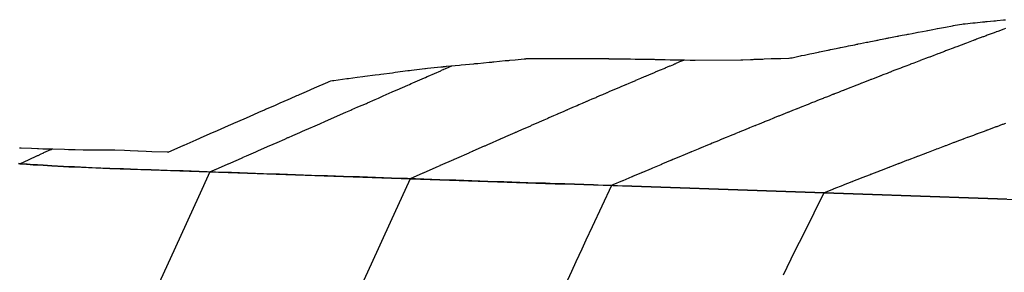
# Model space of a CAD drawing. Extents: x 2080340 to 2085376, y 13836405 to 13843046.
# Drawn here: x 2082862 to 2082964, y 13840606 to 13840633 of the extents above; entities that cross this region are included whole.
import ezdxf

# ---------------------------------------------------------------- set-up
doc = ezdxf.new("R2010")
doc.units = 0
doc.header["$MEASUREMENT"] = 0
for name, color, linetype in [('C-TOPO-BDRY', 110, 'Continuous'), ('C-TOPO-MAJR', 3, 'Continuous'), ('C-TOPO-MINR', 2, 'Continuous')]:
    doc.layers.add(name, color=color, linetype=linetype)

msp = doc.modelspace()

# ---------------------------------------------------------------- linework, layer by layer
at = {"layer": 'C-TOPO-BDRY'}
for points in [[(2082861.63, 13840619.37, 1422.17), (2082861.76, 13840619.36, 1422.17), (2082861.79, 13840619.36, 1422.16), (2082862.87, 13840619.32, 1422.11), (2082863.51, 13840619.29, 1422.08), (2082863.6, 13840619.29, 1422.07), (2082863.6, 13840619.29, 1422.07), (2082864.06, 13840619.27, 1422.05), (2082864.18, 13840619.27, 1422.04), (2082864.2, 13840619.27, 1422.04), (2082864.91, 13840619.25, 1422.01), (2082865.08, 13840619.24, 1422), (2082866.31, 13840619.21, 1421.93), (2082866.74, 13840619.2, 1421.91), (2082866.96, 13840619.19, 1421.9), (2082867.42, 13840619.18, 1421.88), (2082868.25, 13840619.17, 1421.83), (2082869.27, 13840619.17, 1421.78), (2082869.75, 13840619.17, 1421.76), (2082871.08, 13840619.17, 1421.7), (2082871.55, 13840619.14, 1421.67), (2082872.53, 13840619.11, 1421.62), (2082873.12, 13840619.08, 1421.6), (2082873.94, 13840619.05, 1421.56), (2082873.98, 13840619.05, 1421.55), (2082874.79, 13840619.02, 1421.51), (2082875.39, 13840618.99, 1421.49), (2082876.98, 13840618.93, 1421.41), (2082877.02, 13840618.93, 1421.41), (2082877.05, 13840618.93, 1421.4), (2082877.09, 13840618.92, 1421.4), (2082878.7, 13840619.63, 1421.4), (2082878.74, 13840619.65, 1421.4), (2082878.75, 13840619.65, 1421.4), (2082880.01, 13840620.21, 1421.4), (2082880.38, 13840620.37, 1421.4), (2082880.44, 13840620.4, 1421.4), (2082880.5, 13840620.42, 1421.4), (2082881.7, 13840620.95, 1421.4), (2082882.13, 13840621.14, 1421.4), (2082882.21, 13840621.17, 1421.4), (2082883.34, 13840621.67, 1421.4), (2082883.83, 13840621.88, 1421.4), (2082883.91, 13840621.92, 1421.4), (2082884.98, 13840622.39, 1421.4), (2082885.52, 13840622.62, 1421.4), (2082886.52, 13840623.06, 1421.4), (2082887.1, 13840623.32, 1421.4), (2082887.21, 13840623.37, 1421.4), (2082888.16, 13840623.78, 1421.4), (2082888.78, 13840624.06, 1421.4), (2082888.9, 13840624.11, 1421.4), (2082889.8, 13840624.51, 1421.4), (2082890.46, 13840624.79, 1421.4), (2082890.6, 13840624.85, 1421.4), (2082890.74, 13840624.92, 1421.4), (2082891.46, 13840625.23, 1421.4), (2082892.29, 13840625.6, 1421.4), (2082893.67, 13840626.2, 1421.4), (2082893.82, 13840626.27, 1421.4), (2082893.98, 13840626.34, 1421.4), (2082893.98, 13840626.34, 1421.4), (2082893.98, 13840626.34, 1421.4), (2082894.15, 13840626.36, 1421.4), (2082894.3, 13840626.38, 1421.39), (2082895.66, 13840626.56, 1421.35), (2082895.81, 13840626.58, 1421.35), (2082895.83, 13840626.58, 1421.35), (2082896.72, 13840626.7, 1421.32), (2082897.33, 13840626.78, 1421.3), (2082897.51, 13840626.8, 1421.29), (2082898.59, 13840626.94, 1421.26), (2082899.01, 13840627, 1421.25), (2082899.19, 13840627.02, 1421.24), (2082900.4, 13840627.18, 1421.2), (2082900.68, 13840627.22, 1421.19), (2082902.01, 13840627.39, 1421.15), (2082902.17, 13840627.41, 1421.15), (2082902.36, 13840627.44, 1421.14), (2082903.75, 13840627.62, 1421.1), (2082903.84, 13840627.63, 1421.09), (2082903.84, 13840627.63, 1421.09), (2082904.03, 13840627.64, 1421.09), (2082904.03, 13840627.64, 1421.09), (2082905.41, 13840627.78, 1421.04), (2082905.51, 13840627.79, 1421.04), (2082905.67, 13840627.8, 1421.03), (2082905.71, 13840627.81, 1421.03), (2082905.86, 13840627.82, 1421.02), (2082905.91, 13840627.83, 1421.02), (2082906.01, 13840627.84, 1421.02), (2082907.38, 13840627.97, 1420.97), (2082907.54, 13840627.98, 1420.97), (2082908.85, 13840628.11, 1420.92), (2082908.97, 13840628.12, 1420.92), (2082909.05, 13840628.13, 1420.91), (2082909.17, 13840628.14, 1420.91), (2082909.26, 13840628.15, 1420.91), (2082910.46, 13840628.27, 1420.86), (2082910.73, 13840628.29, 1420.86), (2082910.82, 13840628.3, 1420.85), (2082910.94, 13840628.31, 1420.85), (2082912.1, 13840628.43, 1420.81), (2082912.4, 13840628.45, 1420.8), (2082912.48, 13840628.46, 1420.79), (2082912.61, 13840628.48, 1420.79), (2082913.15, 13840628.53, 1420.77), (2082914.07, 13840628.62, 1420.74), (2082914.26, 13840628.63, 1420.73), (2082914.29, 13840628.64, 1420.73), (2082914.55, 13840628.66, 1420.72), (2082914.81, 13840628.66, 1420.71), (2082915.74, 13840628.67, 1420.67), (2082915.97, 13840628.67, 1420.66), (2082916.61, 13840628.67, 1420.63), (2082916.71, 13840628.67, 1420.63), (2082916.74, 13840628.67, 1420.63), (2082916.99, 13840628.67, 1420.61), (2082917.61, 13840628.67, 1420.59), (2082917.71, 13840628.67, 1420.58), (2082917.74, 13840628.67, 1420.58), (2082918, 13840628.67, 1420.57), (2082918.61, 13840628.66, 1420.54), (2082918.71, 13840628.66, 1420.54), (2082918.74, 13840628.66, 1420.54), (2082919.01, 13840628.66, 1420.52), (2082919.61, 13840628.66, 1420.5), (2082919.71, 13840628.66, 1420.49), (2082919.75, 13840628.66, 1420.49), (2082920.02, 13840628.66, 1420.48), (2082920.61, 13840628.66, 1420.45), (2082920.71, 13840628.65, 1420.45), (2082920.75, 13840628.65, 1420.45), (2082921.04, 13840628.65, 1420.43), (2082921.61, 13840628.65, 1420.41), (2082921.71, 13840628.65, 1420.4), (2082921.75, 13840628.65, 1420.4), (2082921.84, 13840628.65, 1420.4), (2082921.88, 13840628.65, 1420.4), (2082922.19, 13840628.64, 1420.38), (2082922.75, 13840628.64, 1420.36), (2082922.84, 13840628.64, 1420.35), (2082922.88, 13840628.63, 1420.35), (2082923.21, 13840628.63, 1420.34), (2082923.75, 13840628.63, 1420.31), (2082924.09, 13840628.62, 1420.3), (2082924.61, 13840628.61, 1420.27), (2082924.71, 13840628.61, 1420.27), (2082924.75, 13840628.61, 1420.27), (2082925.12, 13840628.61, 1420.25), (2082925.61, 13840628.6, 1420.23), (2082925.71, 13840628.6, 1420.23), (2082925.75, 13840628.6, 1420.22), (2082926.14, 13840628.59, 1420.21), (2082926.61, 13840628.58, 1420.19), (2082926.71, 13840628.58, 1420.18), (2082926.75, 13840628.58, 1420.18), (2082927.17, 13840628.57, 1420.16), (2082927.61, 13840628.57, 1420.14), (2082927.71, 13840628.56, 1420.14), (2082927.75, 13840628.56, 1420.13), (2082928.2, 13840628.55, 1420.11), (2082928.61, 13840628.55, 1420.1), (2082928.72, 13840628.54, 1420.09), (2082928.75, 13840628.54, 1420.09), (2082929.25, 13840628.53, 1420.07), (2082929.61, 13840628.52, 1420.05), (2082929.72, 13840628.52, 1420.05), (2082929.75, 13840628.52, 1420.05), (2082929.85, 13840628.52, 1420.04), (2082929.88, 13840628.52, 1420.04), (2082930.44, 13840628.5, 1420.01), (2082930.75, 13840628.5, 1420), (2082931.35, 13840628.48, 1419.97), (2082931.61, 13840628.48, 1419.96), (2082931.73, 13840628.47, 1419.96), (2082931.75, 13840628.47, 1419.96), (2082931.86, 13840628.47, 1419.95), (2082936.61, 13840628.51, 1419.76), (2082936.65, 13840628.51, 1419.75), (2082936.75, 13840628.51, 1419.75), (2082936.83, 13840628.52, 1419.75), (2082937.62, 13840628.55, 1419.72), (2082937.66, 13840628.55, 1419.72), (2082937.75, 13840628.56, 1419.71), (2082937.8, 13840628.56, 1419.71), (2082937.89, 13840628.56, 1419.71), (2082938, 13840628.57, 1419.7), (2082938.75, 13840628.6, 1419.68), (2082938.81, 13840628.6, 1419.67), (2082938.89, 13840628.6, 1419.67), (2082939.02, 13840628.61, 1419.67), (2082939.76, 13840628.64, 1419.64), (2082939.83, 13840628.64, 1419.64), (2082939.89, 13840628.64, 1419.63), (2082940.67, 13840628.67, 1419.6), (2082940.76, 13840628.67, 1419.6), (2082941.6, 13840628.7, 1419.57), (2082941.62, 13840628.7, 1419.57), (2082941.76, 13840628.71, 1419.56), (2082941.76, 13840628.71, 1419.56), (2082941.79, 13840628.71, 1419.56), (2082941.9, 13840628.73, 1419.56), (2082941.95, 13840628.74, 1419.56), (2082942.77, 13840628.92, 1419.54), (2082942.79, 13840628.92, 1419.54), (2082942.91, 13840628.95, 1419.54), (2082943.22, 13840629.01, 1419.54), (2082943.78, 13840629.13, 1419.53), (2082944.2, 13840629.22, 1419.52), (2082944.64, 13840629.31, 1419.51), (2082944.68, 13840629.32, 1419.51), (2082944.78, 13840629.34, 1419.51), (2082945.29, 13840629.45, 1419.5), (2082945.64, 13840629.52, 1419.49), (2082945.69, 13840629.53, 1419.49), (2082945.79, 13840629.55, 1419.49), (2082945.84, 13840629.56, 1419.49), (2082945.94, 13840629.58, 1419.48), (2082946.52, 13840629.7, 1419.47), (2082946.8, 13840629.76, 1419.47), (2082946.86, 13840629.77, 1419.47), (2082946.95, 13840629.79, 1419.46), (2082947.57, 13840629.92, 1419.45), (2082947.81, 13840629.97, 1419.45), (2082948.45, 13840630.09, 1419.44), (2082948.66, 13840630.14, 1419.43), (2082948.75, 13840630.16, 1419.43), (2082948.81, 13840630.17, 1419.43), (2082949.03, 13840630.21, 1419.42), (2082949.66, 13840630.34, 1419.41), (2082949.76, 13840630.36, 1419.41), (2082949.82, 13840630.37, 1419.41), (2082950.07, 13840630.42, 1419.4), (2082950.67, 13840630.54, 1419.39), (2082950.77, 13840630.56, 1419.39), (2082950.83, 13840630.57, 1419.39), (2082951.1, 13840630.63, 1419.38), (2082951.67, 13840630.74, 1419.37), (2082951.78, 13840630.76, 1419.37), (2082951.84, 13840630.77, 1419.37), (2082951.95, 13840630.79, 1419.37), (2082952, 13840630.8, 1419.37), (2082952.32, 13840630.87, 1419.36), (2082952.84, 13840630.97, 1419.35), (2082952.96, 13840630.99, 1419.35), (2082953.01, 13840631, 1419.35), (2082953.37, 13840631.07, 1419.34), (2082953.85, 13840631.16, 1419.33), (2082953.97, 13840631.19, 1419.33), (2082954.02, 13840631.2, 1419.33), (2082954.43, 13840631.27, 1419.32), (2082954.86, 13840631.36, 1419.31), (2082954.99, 13840631.38, 1419.31), (2082955.03, 13840631.39, 1419.31), (2082955.49, 13840631.48, 1419.3), (2082955.86, 13840631.55, 1419.29), (2082956, 13840631.58, 1419.29), (2082956.04, 13840631.58, 1419.29), (2082956.57, 13840631.68, 1419.28), (2082956.87, 13840631.74, 1419.27), (2082957.02, 13840631.77, 1419.27), (2082957.05, 13840631.77, 1419.27), (2082957.67, 13840631.89, 1419.26), (2082957.88, 13840631.93, 1419.25), (2082958.59, 13840632.06, 1419.24), (2082958.71, 13840632.08, 1419.24), (2082958.88, 13840632.11, 1419.23), (2082958.89, 13840632.11, 1419.23), (2082959.56, 13840632.24, 1419.22), (2082959.71, 13840632.25, 1419.22), (2082959.72, 13840632.25, 1419.22), (2082959.89, 13840632.27, 1419.21), (2082959.91, 13840632.27, 1419.21), (2082960.71, 13840632.36, 1419.19), (2082960.75, 13840632.36, 1419.19), (2082960.9, 13840632.37, 1419.18), (2082960.97, 13840632.38, 1419.18), (2082961.72, 13840632.46, 1419.16), (2082961.77, 13840632.46, 1419.16), (2082961.9, 13840632.48, 1419.15), (2082961.96, 13840632.48, 1419.15), (2082962.08, 13840632.49, 1419.15), (2082962.22, 13840632.51, 1419.15), (2082962.9, 13840632.58, 1419.13), (2082962.99, 13840632.58, 1419.12), (2082963.09, 13840632.59, 1419.12), (2082963.26, 13840632.61, 1419.12), (2082963.91, 13840632.67, 1419.1), (2082964.11, 13840632.69, 1419.09)], [(2082964.27, 13840614.03, 1417.2), (2082963.27, 13840614.06, 1417.24), (2082962.27, 13840614.1, 1417.28), (2082961.27, 13840614.13, 1417.32), (2082960.27, 13840614.16, 1417.36), (2082959.27, 13840614.2, 1417.4), (2082958.27, 13840614.23, 1417.44), (2082957.28, 13840614.27, 1417.49), (2082956.28, 13840614.3, 1417.53), (2082955.28, 13840614.34, 1417.57), (2082954.28, 13840614.37, 1417.61), (2082953.28, 13840614.4, 1417.65), (2082952.28, 13840614.44, 1417.7), (2082951.28, 13840614.47, 1417.74), (2082950.28, 13840614.51, 1417.78), (2082949.28, 13840614.54, 1417.82), (2082948.28, 13840614.57, 1417.87), (2082947.28, 13840614.61, 1417.91), (2082946.28, 13840614.64, 1417.95), (2082945.28, 13840614.68, 1418), (2082944.28, 13840614.71, 1418.04), (2082943.28, 13840614.75, 1418.09), (2082942.28, 13840614.78, 1418.13), (2082941.28, 13840614.81, 1418.17), (2082940.28, 13840614.85, 1418.22), (2082939.29, 13840614.88, 1418.26), (2082938.29, 13840614.92, 1418.31), (2082937.29, 13840614.95, 1418.35), (2082936.29, 13840614.98, 1418.4), (2082935.29, 13840615.02, 1418.44), (2082934.29, 13840615.05, 1418.49), (2082933.29, 13840615.09, 1418.53), (2082932.29, 13840615.12, 1418.58), (2082931.29, 13840615.16, 1418.62), (2082930.29, 13840615.19, 1418.67), (2082929.29, 13840615.22, 1418.71), (2082928.29, 13840615.26, 1418.76), (2082927.29, 13840615.29, 1418.81), (2082926.29, 13840615.33, 1418.85), (2082925.29, 13840615.36, 1418.9), (2082924.29, 13840615.39, 1418.95), (2082923.29, 13840615.43, 1418.99), (2082922.3, 13840615.46, 1419.04), (2082921.3, 13840615.5, 1419.09), (2082920.3, 13840615.53, 1419.13), (2082919.3, 13840615.57, 1419.18), (2082918.3, 13840615.6, 1419.23), (2082917.3, 13840615.63, 1419.28), (2082916.3, 13840615.67, 1419.32), (2082915.3, 13840615.7, 1419.37), (2082913.63, 13840615.76, 1419.45), (2082911.97, 13840615.82, 1419.53), (2082910.3, 13840615.87, 1419.61), (2082908.64, 13840615.93, 1419.69), (2082906.97, 13840615.99, 1419.77), (2082905.31, 13840616.04, 1419.85), (2082903.64, 13840616.1, 1419.93), (2082901.97, 13840616.16, 1420.01), (2082900.31, 13840616.21, 1420.09), (2082898.64, 13840616.27, 1420.17), (2082896.98, 13840616.33, 1420.25), (2082895.31, 13840616.39, 1420.33), (2082893.65, 13840616.44, 1420.41), (2082891.98, 13840616.5, 1420.49), (2082890.31, 13840616.56, 1420.57), (2082888.65, 13840616.61, 1420.65), (2082886.98, 13840616.67, 1420.73), (2082885.32, 13840616.73, 1420.81), (2082883.65, 13840616.78, 1420.89), (2082881.99, 13840616.84, 1420.97), (2082880.32, 13840616.9, 1421.05), (2082878.65, 13840616.96, 1421.13), (2082876.99, 13840617.01, 1421.21), (2082875.32, 13840617.07, 1421.29), (2082873.89, 13840617.12, 1421.36), (2082872.45, 13840617.17, 1421.43), (2082871.01, 13840617.22, 1421.5), (2082869.17, 13840617.29, 1421.6), (2082867.34, 13840617.37, 1421.7), (2082867.2, 13840617.38, 1421.7), (2082867.03, 13840617.38, 1421.71), (2082866.85, 13840617.39, 1421.72), (2082866.75, 13840617.4, 1421.73), (2082866.2, 13840617.43, 1421.76), (2082864.98, 13840617.5, 1421.82), (2082864.09, 13840617.55, 1421.87), (2082863.5, 13840617.59, 1421.9), (2082863.06, 13840617.61, 1421.92), (2082862.43, 13840617.65, 1421.96), (2082862.39, 13840617.65, 1421.96), (2082862.36, 13840617.65, 1421.96), (2082862.35, 13840617.65, 1421.96), (2082861.67, 13840617.7, 1422), (2082861.51, 13840617.72, 1422.01)], [(2082861.51, 13840617.72, 1422.01), (2082861.67, 13840617.7, 1422), (2082862.35, 13840617.65, 1421.96), (2082862.36, 13840617.65, 1421.96), (2082862.39, 13840617.65, 1421.96), (2082862.43, 13840617.65, 1421.96), (2082863.06, 13840617.61, 1421.92), (2082863.5, 13840617.59, 1421.9), (2082864.09, 13840617.55, 1421.87), (2082864.98, 13840617.5, 1421.82), (2082866.2, 13840617.43, 1421.76), (2082866.75, 13840617.4, 1421.73), (2082866.85, 13840617.39, 1421.72), (2082867.03, 13840617.38, 1421.71), (2082867.2, 13840617.38, 1421.7), (2082867.34, 13840617.37, 1421.7), (2082871.01, 13840617.22, 1421.5), (2082875.32, 13840617.07, 1421.29), (2082880.32, 13840616.9, 1421.05), (2082885.32, 13840616.73, 1420.81), (2082890.31, 13840616.56, 1420.57), (2082895.31, 13840616.39, 1420.33), (2082900.31, 13840616.21, 1420.09), (2082905.31, 13840616.04, 1419.85), (2082910.3, 13840615.87, 1419.61), (2082915.3, 13840615.7, 1419.37), (2082917.3, 13840615.63, 1419.28), (2082919.3, 13840615.57, 1419.18), (2082920.3, 13840615.53, 1419.13), (2082921.3, 13840615.5, 1419.09), (2082923.29, 13840615.43, 1418.99), (2082925.29, 13840615.36, 1418.9), (2082927.29, 13840615.29, 1418.81), (2082929.29, 13840615.22, 1418.71), (2082930.29, 13840615.19, 1418.67), (2082931.29, 13840615.16, 1418.62), (2082933.29, 13840615.09, 1418.53), (2082935.29, 13840615.02, 1418.44), (2082937.29, 13840614.95, 1418.35), (2082939.29, 13840614.88, 1418.26), (2082940.28, 13840614.85, 1418.22), (2082941.28, 13840614.81, 1418.17), (2082943.28, 13840614.75, 1418.09), (2082945.28, 13840614.68, 1418), (2082947.28, 13840614.61, 1417.91), (2082949.28, 13840614.54, 1417.82), (2082950.28, 13840614.51, 1417.78), (2082951.28, 13840614.47, 1417.74), (2082953.28, 13840614.4, 1417.65), (2082955.28, 13840614.34, 1417.57), (2082957.28, 13840614.27, 1417.49), (2082959.27, 13840614.2, 1417.4), (2082960.27, 13840614.16, 1417.36), (2082961.27, 13840614.13, 1417.32), (2082963.27, 13840614.06, 1417.24), (2082965.27, 13840613.99, 1417.16)]]:
    msp.add_polyline3d(points, dxfattribs=at)
at = {"layer": 'C-TOPO-MAJR', "elevation": 1420, "flags": 128}
for points in [[(2082930.76, 13840628.5), (2082930.75, 13840628.49), (2082930.44, 13840628.36), (2082930.42, 13840628.36), (2082929.86, 13840628.12), (2082929.83, 13840628.11), (2082929.73, 13840628.07), (2082929.7, 13840628.06), (2082929.6, 13840628.01), (2082929.25, 13840627.87), (2082929.2, 13840627.84), (2082928.72, 13840627.64), (2082928.69, 13840627.63), (2082928.59, 13840627.59), (2082928.21, 13840627.43), (2082928.13, 13840627.39), (2082927.7, 13840627.22), (2082927.67, 13840627.2), (2082927.58, 13840627.16), (2082927.19, 13840627), (2082927.06, 13840626.95), (2082926.69, 13840626.79), (2082926.66, 13840626.77), (2082926.57, 13840626.74), (2082926.16, 13840626.57), (2082926.01, 13840626.5), (2082925.67, 13840626.36), (2082925.64, 13840626.34), (2082925.56, 13840626.31), (2082925.15, 13840626.13), (2082924.96, 13840626.05), (2082924.65, 13840625.92), (2082924.63, 13840625.91), (2082924.55, 13840625.88), (2082924.14, 13840625.7), (2082923.91, 13840625.61), (2082923.64, 13840625.49), (2082923.23, 13840625.32), (2082922.97, 13840625.21), (2082922.72, 13840625.1), (2082922.69, 13840625.09), (2082922.62, 13840625.06), (2082922.22, 13840624.88), (2082921.93, 13840624.76), (2082921.7, 13840624.66), (2082921.68, 13840624.65), (2082921.61, 13840624.62), (2082921.58, 13840624.61), (2082921.52, 13840624.58), (2082921.12, 13840624.41), (2082920.79, 13840624.27), (2082920.59, 13840624.18), (2082920.57, 13840624.17), (2082920.51, 13840624.15), (2082920.12, 13840623.98), (2082919.76, 13840623.82), (2082919.58, 13840623.74), (2082919.55, 13840623.73), (2082919.49, 13840623.71), (2082919.12, 13840623.55), (2082918.72, 13840623.37), (2082918.56, 13840623.3), (2082918.54, 13840623.29), (2082918.48, 13840623.27), (2082918.13, 13840623.11), (2082917.69, 13840622.92), (2082917.55, 13840622.86), (2082917.52, 13840622.85), (2082917.47, 13840622.83), (2082917.13, 13840622.68), (2082916.66, 13840622.47), (2082916.53, 13840622.42), (2082916.51, 13840622.41), (2082916.46, 13840622.39), (2082916.13, 13840622.24), (2082915.63, 13840622.02), (2082915.51, 13840621.97), (2082915.07, 13840621.78), (2082914.82, 13840621.67), (2082914.74, 13840621.63), (2082913.82, 13840621.23), (2082913.43, 13840621.06), (2082913.22, 13840620.97), (2082913.16, 13840620.94), (2082913.13, 13840620.93), (2082912.13, 13840620.49), (2082912.02, 13840620.44), (2082911.6, 13840620.26), (2082911.56, 13840620.24), (2082911.53, 13840620.23), (2082910.43, 13840619.75), (2082910.35, 13840619.71), (2082909.99, 13840619.55), (2082909.96, 13840619.54), (2082909.93, 13840619.52), (2082908.74, 13840619), (2082908.72, 13840618.99), (2082908.69, 13840618.98), (2082908.37, 13840618.84), (2082908.33, 13840618.82), (2082907.05, 13840618.26), (2082906.8, 13840618.15), (2082906.78, 13840618.14), (2082906.77, 13840618.14), (2082906.74, 13840618.13), (2082905.36, 13840617.52), (2082905.35, 13840617.52), (2082905.33, 13840617.51), (2082905.32, 13840617.5), (2082905.15, 13840617.43), (2082903.66, 13840616.77), (2082903.66, 13840616.77), (2082903.65, 13840616.77), (2082903.65, 13840616.77), (2082903.65, 13840616.77), (2082903.57, 13840616.73), (2082903.56, 13840616.73), (2082902.24, 13840616.15)], [(2082902.24, 13840616.15), (2082900.15, 13840611.59), (2082898.17, 13840607.25), (2082895.82, 13840602.11)]]:
    msp.add_lwpolyline(points, dxfattribs=at)
at = {"layer": 'C-TOPO-MINR', "flags": 128}
for points, elevation in [([(2082964.12, 13840631.77), (2082963.93, 13840631.7), (2082963.32, 13840631.48), (2082963.16, 13840631.42), (2082963.1, 13840631.4), (2082963, 13840631.36), (2082962.93, 13840631.33), (2082962.3, 13840631.1), (2082962.22, 13840631.07), (2082962.1, 13840631.02), (2082961.99, 13840630.98), (2082961.93, 13840630.96), (2082961.82, 13840630.92), (2082961.76, 13840630.9), (2082961.1, 13840630.65), (2082961, 13840630.61), (2082960.93, 13840630.59), (2082960.8, 13840630.54), (2082960.77, 13840630.53), (2082960.06, 13840630.26), (2082959.95, 13840630.22), (2082959.94, 13840630.21), (2082959.06, 13840629.88), (2082959.05, 13840629.88), (2082958.9, 13840629.82), (2082958.8, 13840629.79), (2082958.68, 13840629.74), (2082958.07, 13840629.51), (2082957.89, 13840629.44), (2082957.76, 13840629.39), (2082957.23, 13840629.19), (2082957.21, 13840629.18), (2082957.08, 13840629.13), (2082956.83, 13840629.04), (2082956.68, 13840628.98), (2082956.24, 13840628.81), (2082956.21, 13840628.8), (2082956.09, 13840628.76), (2082955.79, 13840628.64), (2082955.63, 13840628.58), (2082955.24, 13840628.43), (2082955.21, 13840628.42), (2082955.11, 13840628.38), (2082954.76, 13840628.25), (2082954.58, 13840628.18), (2082954.25, 13840628.05), (2082954.22, 13840628.04), (2082954.12, 13840628), (2082953.74, 13840627.85), (2082953.55, 13840627.78), (2082953.26, 13840627.67), (2082953.22, 13840627.66), (2082953.13, 13840627.62), (2082952.72, 13840627.46), (2082952.52, 13840627.39), (2082952.27, 13840627.29), (2082952.23, 13840627.28), (2082952.15, 13840627.24), (2082952.11, 13840627.23), (2082952.02, 13840627.19), (2082951.81, 13840627.11), (2082951.37, 13840626.94), (2082951.16, 13840626.86), (2082951.12, 13840626.84), (2082951.04, 13840626.81), (2082950.81, 13840626.72), (2082950.36, 13840626.55), (2082950.18, 13840626.48), (2082950.13, 13840626.46), (2082950.06, 13840626.43), (2082949.82, 13840626.34), (2082949.36, 13840626.16), (2082949.19, 13840626.09), (2082949.15, 13840626.08), (2082949.08, 13840626.05), (2082948.93, 13840625.99), (2082948.67, 13840625.89), (2082948.21, 13840625.71), (2082948.05, 13840625.64), (2082947.77, 13840625.54), (2082947.34, 13840625.36), (2082947.27, 13840625.34), (2082947.23, 13840625.32), (2082947.04, 13840625.25), (2082946.75, 13840625.13), (2082946.35, 13840624.98), (2082946.29, 13840624.95), (2082946.25, 13840624.94), (2082946.19, 13840624.91), (2082946.15, 13840624.9), (2082945.85, 13840624.78), (2082945.61, 13840624.68), (2082945.27, 13840624.55), (2082945.21, 13840624.52), (2082945.17, 13840624.51), (2082944.85, 13840624.38), (2082944.57, 13840624.27), (2082944.29, 13840624.16), (2082943.95, 13840624.03), (2082943.6, 13840623.88), (2082943.41, 13840623.81), (2082943.33, 13840623.78), (2082943.32, 13840623.77), (2082942.96, 13840623.63), (2082942.45, 13840623.43), (2082942.43, 13840623.41), (2082942.36, 13840623.39), (2082941.98, 13840623.24), (2082941.58, 13840623.08), (2082941.57, 13840623.07), (2082941.48, 13840623.04), (2082941.47, 13840623.03), (2082940.98, 13840622.83), (2082940.55, 13840622.66), (2082940.5, 13840622.64), (2082940.07, 13840622.47), (2082940.03, 13840622.45), (2082939.99, 13840622.44), (2082939.54, 13840622.25), (2082939.15, 13840622.09), (2082939.08, 13840622.07), (2082939.04, 13840622.05), (2082939.01, 13840622.04), (2082938.52, 13840621.84), (2082938.14, 13840621.69), (2082938.09, 13840621.66), (2082938.05, 13840621.65), (2082938.02, 13840621.64), (2082937.51, 13840621.43), (2082937.47, 13840621.41), (2082937.44, 13840621.4), (2082937.07, 13840621.25), (2082937.04, 13840621.24), (2082936.49, 13840621.01), (2082936.45, 13840621), (2082936.43, 13840620.99), (2082936.07, 13840620.84), (2082936.05, 13840620.83), (2082935.48, 13840620.6), (2082935.43, 13840620.58), (2082935.42, 13840620.58), (2082935.08, 13840620.43), (2082935.07, 13840620.43), (2082934.46, 13840620.18), (2082934.41, 13840620.16), (2082934.41, 13840620.16), (2082934.28, 13840620.1), (2082933.63, 13840619.84), (2082933.45, 13840619.76), (2082933.43, 13840619.75), (2082933.15, 13840619.64), (2082932.48, 13840619.36), (2082932.47, 13840619.36), (2082932.43, 13840619.34), (2082932.38, 13840619.32), (2082932.16, 13840619.23), (2082931.46, 13840618.94), (2082931.45, 13840618.94), (2082931.42, 13840618.92), (2082931.41, 13840618.92), (2082931.38, 13840618.91), (2082931.31, 13840618.88), (2082930.56, 13840618.56), (2082930.4, 13840618.5), (2082930.33, 13840618.47), (2082929.54, 13840618.14), (2082929.42, 13840618.09), (2082929.41, 13840618.08), (2082929.39, 13840618.07), (2082929.38, 13840618.07), (2082929.36, 13840618.06), (2082929.28, 13840618.03), (2082928.47, 13840617.69), (2082928.37, 13840617.65), (2082928.37, 13840617.65), (2082928.35, 13840617.64), (2082928.28, 13840617.61), (2082927.43, 13840617.25), (2082927.36, 13840617.22), (2082927.35, 13840617.22), (2082927.34, 13840617.21), (2082927.28, 13840617.19), (2082926.39, 13840616.81), (2082926.34, 13840616.79), (2082926.34, 13840616.79), (2082926.33, 13840616.79), (2082926.28, 13840616.76), (2082925.36, 13840616.38), (2082925.33, 13840616.36), (2082925.33, 13840616.36), (2082925.32, 13840616.36), (2082925.28, 13840616.34), (2082924.33, 13840615.94), (2082924.31, 13840615.93), (2082924.31, 13840615.93), (2082924.31, 13840615.93), (2082924.29, 13840615.92), (2082923.3, 13840615.5), (2082923.3, 13840615.5), (2082923.29, 13840615.5), (2082923.15, 13840615.43)], 1419), ([(2082881.42, 13840616.86), (2082881.89, 13840617.07), (2082881.89, 13840617.07), (2082881.97, 13840617.1), (2082882, 13840617.11), (2082883.33, 13840617.7), (2082883.35, 13840617.71), (2082883.59, 13840617.81), (2082884.69, 13840618.3), (2082884.84, 13840618.36), (2082884.87, 13840618.38), (2082885.21, 13840618.52), (2082886.18, 13840618.95), (2082886.4, 13840619.05), (2082886.8, 13840619.22), (2082887.66, 13840619.6), (2082887.93, 13840619.72), (2082887.98, 13840619.74), (2082888.42, 13840619.93), (2082889.21, 13840620.28), (2082889.52, 13840620.42), (2082889.59, 13840620.44), (2082890.05, 13840620.65), (2082890.77, 13840620.96), (2082891.13, 13840621.12), (2082891.21, 13840621.16), (2082891.29, 13840621.19), (2082891.69, 13840621.37), (2082892.35, 13840621.65), (2082892.84, 13840621.87), (2082893.43, 13840622.13), (2082894.29, 13840622.51), (2082894.68, 13840622.68), (2082895.54, 13840623.06), (2082896.08, 13840623.29), (2082896.18, 13840623.34), (2082896.19, 13840623.34), (2082896.8, 13840623.61), (2082897.23, 13840623.8), (2082897.68, 13840623.99), (2082897.81, 13840624.05), (2082898.61, 13840624.4), (2082898.93, 13840624.54), (2082899.29, 13840624.7), (2082899.42, 13840624.76), (2082900.38, 13840625.18), (2082900.62, 13840625.28), (2082900.9, 13840625.4), (2082902.01, 13840625.89), (2082902.15, 13840625.95), (2082902.35, 13840626.04), (2082902.51, 13840626.11), (2082903.74, 13840626.65), (2082903.82, 13840626.69), (2082903.83, 13840626.69), (2082904, 13840626.77), (2082904, 13840626.77), (2082904.12, 13840626.82), (2082905.41, 13840627.38), (2082905.5, 13840627.43), (2082905.66, 13840627.5), (2082905.7, 13840627.51), (2082905.74, 13840627.53), (2082905.89, 13840627.59), (2082905.92, 13840627.61), (2082906.02, 13840627.65), (2082906.56, 13840627.89)], 1421), ([(2082964.12, 13840621.9), (2082963.85, 13840621.8), (2082963.78, 13840621.78), (2082963.2, 13840621.56), (2082963.16, 13840621.55), (2082963.12, 13840621.54), (2082962.85, 13840621.44), (2082962.25, 13840621.21), (2082962.2, 13840621.19), (2082962.15, 13840621.18), (2082962.13, 13840621.17), (2082962.08, 13840621.15), (2082962.06, 13840621.14), (2082961.78, 13840621.04), (2082961.16, 13840620.81), (2082961.14, 13840620.8), (2082961.08, 13840620.78), (2082961.07, 13840620.77), (2082960.78, 13840620.66), (2082960.15, 13840620.43), (2082960.14, 13840620.42), (2082959.8, 13840620.3), (2082959.8, 13840620.29), (2082959.74, 13840620.27), (2082959.7, 13840620.26), (2082959.05, 13840620.01), (2082958.82, 13840619.93), (2082958.76, 13840619.9), (2082958.09, 13840619.65), (2082957.9, 13840619.58), (2082957.89, 13840619.58), (2082957.85, 13840619.56), (2082957.76, 13840619.53), (2082957.07, 13840619.27), (2082956.92, 13840619.21), (2082956.91, 13840619.21), (2082956.87, 13840619.19), (2082956.77, 13840619.15), (2082956.07, 13840618.88), (2082955.94, 13840618.84), (2082955.93, 13840618.83), (2082955.9, 13840618.82), (2082955.79, 13840618.78), (2082955.07, 13840618.5), (2082954.97, 13840618.46), (2082954.96, 13840618.46), (2082954.93, 13840618.45), (2082954.81, 13840618.4), (2082954.07, 13840618.12), (2082953.99, 13840618.09), (2082953.98, 13840618.09), (2082953.96, 13840618.08), (2082953.84, 13840618.03), (2082953.08, 13840617.74), (2082953.02, 13840617.72), (2082953.01, 13840617.71), (2082952.99, 13840617.7), (2082952.98, 13840617.7), (2082952.95, 13840617.69), (2082952.17, 13840617.39), (2082952.07, 13840617.35), (2082952.02, 13840617.33), (2082952.01, 13840617.33), (2082951.99, 13840617.32), (2082951.18, 13840617.01), (2082951.09, 13840616.97), (2082951.05, 13840616.96), (2082951.04, 13840616.95), (2082951.03, 13840616.95), (2082950.2, 13840616.62), (2082950.11, 13840616.59), (2082950.09, 13840616.58), (2082950.08, 13840616.58), (2082950.06, 13840616.57), (2082950.04, 13840616.56), (2082949.19, 13840616.23), (2082949.12, 13840616.2), (2082949.1, 13840616.19), (2082948.22, 13840615.85), (2082948.17, 13840615.83), (2082948.16, 13840615.83), (2082948.16, 13840615.83), (2082948.14, 13840615.82), (2082947.24, 13840615.47), (2082947.21, 13840615.45), (2082947.2, 13840615.45), (2082947.2, 13840615.45), (2082947.19, 13840615.45), (2082947.19, 13840615.45), (2082946.26, 13840615.08), (2082946.25, 13840615.08), (2082946.24, 13840615.07), (2082946.23, 13840615.07), (2082946.23, 13840615.07), (2082945.28, 13840614.69), (2082945.28, 13840614.69), (2082945.28, 13840614.69), (2082945.24, 13840614.68)], 1418), ([(2082861.65, 13840617.71), (2082861.67, 13840617.71), (2082861.67, 13840617.71), (2082862.24, 13840617.97), (2082862.48, 13840618.08), (2082862.5, 13840618.08), (2082862.51, 13840618.09), (2082862.55, 13840618.11), (2082862.98, 13840618.31), (2082863.1, 13840618.36), (2082863.28, 13840618.45), (2082863.51, 13840618.55), (2082863.56, 13840618.57), (2082863.56, 13840618.58), (2082863.88, 13840618.72), (2082864.07, 13840618.81), (2082864.15, 13840618.85), (2082864.16, 13840618.85), (2082864.17, 13840618.86), (2082864.88, 13840619.18), (2082864.91, 13840619.2), (2082865.01, 13840619.24)], 1422), ([(2082881.42, 13840616.86), (2082880.23, 13840614.26), (2082877.84, 13840609.03), (2082875, 13840602.82)], 1421), ([(2082923.15, 13840615.43), (2082921.15, 13840611.14), (2082920.5, 13840609.76), (2082920.07, 13840608.82), (2082919.46, 13840607.5), (2082918.99, 13840606.49), (2082916.92, 13840602)], 1419), ([(2082945.24, 13840614.68), (2082943.14, 13840610.46), (2082942.2, 13840608.58), (2082940.99, 13840606.13)], 1418)]:
    msp.add_lwpolyline(points, dxfattribs=dict(at, elevation=elevation))

doc.saveas('drawing.dxf')
